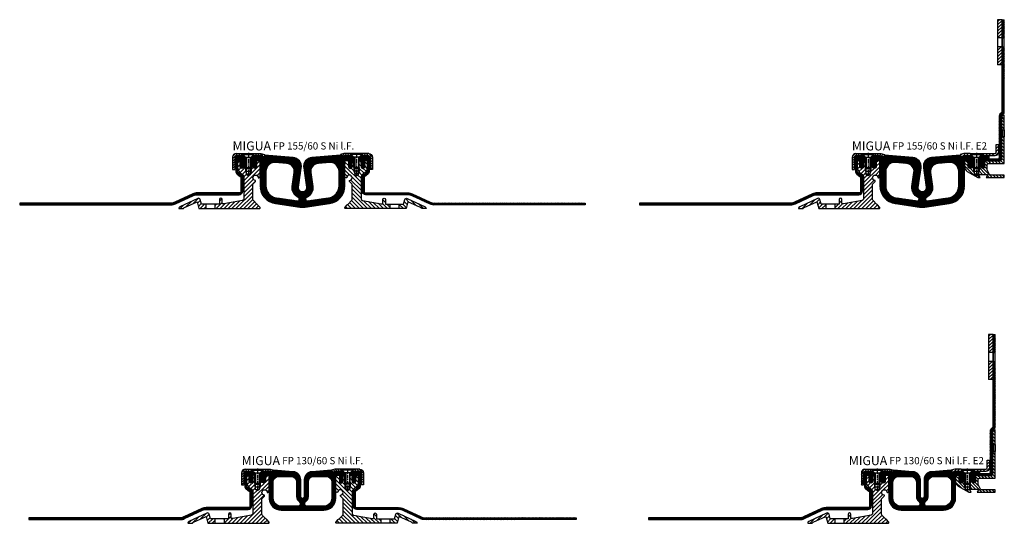
# Model space of a CAD drawing. Units: millimetres. Extents: x -337 to 2069, y -820 to 1968.
# Drawn here: x -337 to 755, y 1348 to 1907 of the extents above; entities that cross this region are included whole.
import ezdxf

# ---------------------------------------------------------------- set-up
doc = ezdxf.new("R2010")
doc.units = ezdxf.units.MM
doc.linetypes.add('CENTER', pattern=[7, 4, -1, 1, -1])
doc.layers.add('AM_0', color=7, linetype='Continuous', lineweight=50)
doc.layers.add('GEOMETRIE', color=4, linetype='Continuous')
doc.layers.add('SCHRAFFUR', color=3, linetype='Continuous')
doc.styles.add('ISO 8', font='iso8.shx', dxfattribs={"oblique": 15})
doc.styles.add('MIGUA', font='iso8.shx')
pattern_1 = [(45, (0, 0), (-0.6735192090801864, 0.6735192090801865), []), (135, (0, 0), (-0.6735192090801865, -0.6735192090801864), [])]

# ---------------------------------------------------------------- blocks, each defined once
blk = doc.blocks.new('Profilbezeichnung')
at = {"layer": 'AM_0', "style": 'MIGUA'}
blk.add_text('MIGUA', height=10, dxfattribs=at).set_placement((0, 4.5))
at = {"layer": 'AM_0', "style": 'ISO 8', "oblique": 15}
blk.add_attdef('PROFFILBEZEICHNUNG', (45, 5.5), '', height=8, dxfattribs=at)
blk = doc.blocks.new('M6X16')
at = {"layer": 'GEOMETRIE'}
for p, q in [((-6.999999999999275, 0), (7.000000000000782, 0)), ((-5.999999999999915, -0.5000000000001137), (6.000000000000114, -0.4999999999998863)), ((-5.999999999999915, -0.5000000000001137), (-5.999999999999915, -1.000000000000114)), ((-5.999999999999915, -1.000000000000114), (6.000000000000114, -0.9999999999998863)), ((-3.000000000000028, -4.000000000000057), (-5.999999999999915, -1.000000000000114)), ((-3, -15.5), (-3.000000000000028, -4.000000000000057)), ((-3.000000000000028, -4.000000000000057), (3, -3.999999999999943)), ((3, -3.999999999999943), (6.000000000000114, -0.9999999999998863)), ((2.999999999999972, -15.5), (3, -3.999999999999943)), ((6.000000000000114, -0.4999999999998863), (6.000000000000114, -0.9999999999998863)), ((-3, -15.5), (2.999999999999972, -15.5))]:
    blk.add_line(p, q, dxfattribs=at)
at = {"layer": 'SCHRAFFUR', "linetype": 'CENTER'}
blk.add_line((-1.4210854715202e-14, 0.8592376852138841), (-1.4210854715202e-14, -24.25159544906546), dxfattribs=at)
at = {"layer": 'SCHRAFFUR'}
for p, q in [((-2, -4), (-2, -16.50000000000003)), ((1.999999999999943, -3.999999999999943), (1.999999999999972, -16.5)), ((-3, -15.5), (-3, -19.5)), ((-3, -19.5), (2.999999999999972, -19.5)), ((-3, -19.5), (-2.000000000000028, -22.50000000000003)), ((-2, -16.50000000000003), (1.999999999999972, -16.5)), ((2.999999999999972, -19.5), (1.999999999999972, -22.50000000000003)), ((2.999999999999972, -15.5), (2.999999999999972, -19.5)), ((-2.000000000000028, -22.50000000000003), (1.999999999999972, -22.50000000000003))]:
    blk.add_line(p, q, dxfattribs=at)
blk = doc.blocks.new('Ni-Kappe')
at = {"layer": 'SCHRAFFUR'}
h = blk.add_hatch(dxfattribs=at)
h.set_pattern_fill('ANSI31', color=256, scale=15, style=0)
h.set_pattern_definition([(45, (0, 0), (-1.325825214724776, 1.325825214724777), [])])
h.paths.add_polyline_path([(-23, 6.5), (-25.49999999999997, 4.000000000000028), (-16.3291312439685, 4.000000000000001), (-12.6470476127563, 3.01338866455285), (-12, 5.4282032302755), (-16, 6.5)])
h.paths.add_polyline_path([(-34.50000000000006, 4.000000000000028), (-37.00000000000006, 6.5), (-43.5, 6.5, 0.4142135623730952), (-47.5, 2.5), (-47.5, -11), (-45, -11), (-45, 2.5, -0.4142135623730951), (-43.5, 4)])
at = {"layer": 'GEOMETRIE'}
for p, q in [((-47.5, 2.5), (-47.5, -11)), ((-45, 2.5), (-45, -11)), ((-43.5, 6.5), (-37.00000000000006, 6.5)), ((-43.5, 4), (-34.50000000000006, 4.000000000000028)), ((-34.50000000000003, 4), (-37.00000000000006, 6.5)), ((-25.5, 4), (-23, 6.5)), ((-25.49999999999997, 4.000000000000028), (-16.3291312439685, 4)), ((-23, 6.5), (-16, 6.5)), ((-16.3291312439685, 4), (-12.6470476127563, 3.013388664552849)), ((-16, 6.5), (-12, 5.4282032302755)), ((-12, 5.4282032302755), (-12.6470476127563, 3.013388664552849)), ((-47.5, -11), (-45, -11))]:
    blk.add_line(p, q, dxfattribs=at)
for radius in [4, 1.5]:
    blk.add_arc((-43.5, 2.5), radius, 90, 180, dxfattribs=at)
blk = doc.blocks.new('FP XX-60 S TP')
at = {"layer": 'SCHRAFFUR'}
h = blk.add_hatch(dxfattribs=at)
h.set_pattern_fill('ANSI31', color=256, scale=25, style=0)
h.set_pattern_definition([(45, (7.632955652804215, -1194.008577251745), (-2.209708691207961, 2.209708691207961), [])])
h.paths.add_polyline_path([(-48.99999999999997, -48.50000000000001), (-50.34447207418214, -43.48236190979469, 0.4663076581549633), (-53.12156025024171, -42.18738442592667), (-72.84523652348139, -51.38468571910835, 0.291473419586093), (-74, -53.19730129318168), (-74, -53.49999999999864), (-68.882329293927, -53.5, -0.2000378579427336), (-67.8452365234815, -52.36328118522079), (-53.85409007173289, -45.83910244840262), (-51.80135875948483, -53.5), (-43.99999999999987, -53.50000000000001), (-43.99999999999987, -48.5)])
h.paths.add_polyline_path([(15, -53.5, 0.668178637919294), (15.7071067811865, -51.79289321881333), (13.30294372515221, -49.38873016277921, 0.3333333333333331), (12.45441558772831, -48.54020202535526), (8.585786437626782, -44.67157287525379, -0.1989123673796577), (7.999999999999888, -43.25735931288068), (8.000000000000002, -26.4213203435595), (10.56066017177977, -23.86066017177973, 0.1989123673796407), (10.99999999999994, -22.79999999999995), (10.99999999999994, -22.29999999999995, -2.414213562373095), (13.99999999999994, -19.29999999999995), (14.49999999999994, -19.29999999999995, 0.4142135623730951), (15.99999999999994, -17.79999999999995), (15.99999999999994, -1.5, 0.4142135623730951), (14.49999999999994, 0), (11.99999999999989, 0), (11.99999999999994, -7, -1), (7.999999999999888, -7), (7.999999999999831, 0), (6.000000000000002, 2.273736754432321e-13), (6.000000000000002, -9.000000000000002), (5.000000000000002, -10.00000000000023), (5.000000000000002, -16), (2.999999999999841, -17.15470053837953), (1.000000000000016, -16), (1.000000000000002, -10), (1.77635683940025e-15, -9), (0, 0), (-1.999999999999998, 0), (-1.999999999999998, -7, -1), (-5.999999999999998, -7), (-5.999999999999996, 0), (-7.499999999999998, 0, 0.4142135623730951), (-8.999999999999998, -1.5), (-8.999999999999998, -7, 0.2679491924311235), (-4.500000000000014, -14.79422863405989, -0.2679491924311236), (-1.999999999999998, -19.1243556529821), (-1.999999999999998, -42.58995320064219, -0.3639702342661572), (-3.652703644666188, -44.5595687066666), (-24.32896130650511, -48.20535079252886), (-24.82635182233321, -48.2930541604178, -0.4663076581550036), (-26, -47.3082464074057), (-26, -43.5, 1), (-29.00000000000011, -43.5), (-29, -48.5), (-33.99999999999987, -48.50000000000001), (-33.99999999999987, -53.5)])
at = {"layer": 'GEOMETRIE'}
for p, q in [((-43.99999999999987, -48.5), (-43.99999999999987, -53.50000000000045)), ((-33.99999999999987, -48.5), (-33.99999999999987, -53.50000000000045))]:
    blk.add_line(p, q, dxfattribs=at)
blk.add_lwpolyline([(8.000000000000002, -26.4213203435595), (10.56066017177977, -23.86066017177973, 0.1989123673796407), (10.99999999999994, -22.79999999999995), (10.99999999999994, -22.29999999999995, -2.414213562373095), (13.99999999999994, -19.29999999999995), (14.49999999999994, -19.29999999999995, 0.4142135623730951), (15.99999999999994, -17.79999999999995), (15.99999999999994, -1.5, 0.4142135623730951), (14.49999999999994, 0), (11.99999999999989, 0), (11.99999999999994, -7, -1), (7.999999999999888, -7), (7.999999999999831, 0), (6.000000000000002, 2.273736754432321e-13), (6.000000000000002, -9), (5.000000000000002, -10.00000000000023), (5.000000000000002, -16), (2.99999999999984, -17.15470053837953), (1.000000000000016, -16), (1.000000000000002, -10), (1.77635683940025e-15, -9), (0, 0), (-1.999999999999998, 0), (-1.999999999999998, -7, -1), (-5.999999999999998, -7), (-5.999999999999996, 0), (-7.499999999999998, 0, 0.4142135623730951), (-8.999999999999998, -1.5), (-8.999999999999998, -7, 0.2679491924311235), (-4.500000000000014, -14.79422863405989, -0.2679491924311236), (-1.999999999999998, -19.1243556529821), (-1.999999999999998, -42.58995320064219, -0.3639702342661573), (-3.652703644666188, -44.5595687066666), (-24.32896130650511, -48.20535079252886), (-24.82635182233321, -48.2930541604178, -0.4663076581550036), (-26, -47.3082464074057), (-26, -43.5, 1), (-29.00000000000011, -43.5), (-29, -48.5), (-48.99999999999996, -48.5), (-50.34447207418214, -43.48236190979469, 0.4663076581549633), (-53.12156025024171, -42.18738442592667), (-72.84523652348139, -51.38468571910835, 0.291473419586093), (-74, -53.19730129318168), (-74, -53.49999999999864), (-68.882329293927, -53.5, -0.2000378579427336), (-67.8452365234815, -52.36328118522079), (-53.8540900717329, -45.83910244840263), (-51.80135875948483, -53.5), (15, -53.5, 0.668178637919294), (15.7071067811865, -51.79289321881333), (13.30294372515221, -49.38873016277921, 0.3333333333333331), (12.45441558772831, -48.54020202535526), (8.585786437626782, -44.67157287525379, -0.1989123673796576), (7.999999999999888, -43.25735931288068)], format="xyb", close=True, dxfattribs=at)
blk = doc.blocks.new('FP 155 Einlage')
at = {"layer": 'SCHRAFFUR'}
h = blk.add_hatch(dxfattribs=at)
h.set_pattern_fill('ANSI37', color=256, scale=0.3, style=0)
h.set_pattern_definition([(45, (1392.868241160669, -3332.79629880952), (-0.6735192090801864, 0.6735192090801865), []), (135, (1392.868241160669, -3332.79629880952), (-0.6735192090801865, -0.6735192090801864), [])])
h.paths.add_polyline_path([(95.5, -12.25157765190306), (95.5, -28.21522503555389, -0.3738846794848008), (83.87883686296118, -41.58384396356541), (60.77834620192061, -44.83040620310294, -0.4557262555325888), (58.5, -42.8498700656196), (58.5, -42.82882800593779, -0.2960138063451236), (59.68518518518508, -41.00233496802144, 0.3353650093611697), (66.38240722435694, -28.85963242567141), (64.18571671792233, -13.61693543420506, -0.4306715504393958), (72.30928590442909, -3.367417223643315), (84.62844257252345, -2.289630670985389, -0.4400105308918323)], flags=16)
h.paths.add_polyline_path([(45.81428328207858, -13.61693543420461), (43.61759277564306, -28.85963242567141, 0.3353650093611693), (50.31481481481492, -41.00233496802145, -0.2960138063451228), (51.5, -42.82882800593779), (51.5, -42.8498700656196, -0.4557262555325888), (49.22165379807939, -44.83040620310294), (26.12116313703882, -41.58384396356541, -0.3738846794848008), (14.5, -28.21522503555389), (14.5, -12.25157765190306, -0.4400105308918323), (25.37155742747655, -2.289630670985389), (37.69071409557091, -3.367417223643315, -0.4306715504393953)], flags=16)
h.paths.add_polyline_path([(129.0000000000005, 2), (129, 5), (119.5000000000005, 5), (118, 3.5), (118.0000000000005, 0), (119.8000000000002, 0), (119.8000000000002, 2)])
h.paths.add_polyline_path([(-19, 5), (-19.00000000000045, 2), (-9.800000000000182, 2), (-9.800000000000182, 0), (-8.000000000000455, 0), (-8, 3.5), (-9.500000000000455, 5)])
edge = h.paths.add_edge_path()
edge.add_line((106, -2.96534983700618), (106, -3.932573175601731))
edge.add_line((106, -3.932573175601731), (106.7238771907932, -5.206173270206364))
edge.add_arc((106.5499999999997, -5.305000000000183), 0.1999999999999659, -124.88425885858697, 29.612638382884484, ccw=False)
edge.add_line((106.435615894472, -5.469061806654281), (106, -5.165349837005993))
edge.add_line((106, -5.165349837005993), (106, -6.086111111111424))
edge.add_line((106, -6.086111111111424), (106.7148997134673, -7.273638968481464))
edge.add_arc((108, -6.500000000000193), 1.499999999999752, 211.0482219935096, 328.9517780064904)
edge.add_line((109.2851002865327, -7.273638968481464), (110, -6.08611111111142))
edge.add_line((110, -6.08611111111142), (110, -5.165349837006))
edge.add_line((110, -5.165349837006), (109.564384105528, -5.469061806654281))
edge.add_arc((109.4500000000003, -5.305000000000183), 0.1999999999999659, 150.3873616171154, 304.884258858587, ccw=False)
edge.add_line((109.2761228092068, -5.206173270206364), (110, -3.93257317560178))
edge.add_line((110, -3.93257317560178), (110, -2.96534983700618))
edge.add_line((110, -2.96534983700618), (109.564384105528, -3.26906180665446))
edge.add_arc((109.4500000000002, -3.105000000000387), 0.1999999999999942, 154.3146394506096, 304.88425885861113, ccw=False)
edge.add_line((109.2697624410657, -3.018314232141165), (110, -1.5))
edge.add_line((110, -1.5), (110, 0))
edge.add_line((110, 0), (112, 0))
edge.add_line((112, 0), (112.0000000000005, 3.499999999999545))
edge.add_line((112.0000000000005, 3.499999999999545), (110.5000000000004, 4.999999999999545))
edge.add_line((110.5000000000004, 4.999999999999545), (101.6690685371595, 5))
edge.add_line((101.6690685371595, 5), (98.0006010033494, 4.017037086855453))
edge.add_arc((97.87119148079816, 4.49999999999995), 0.4999999999999601, 194.9999999999898, 284.9999999999991, ccw=False)
edge.add_line((97.38822856765364, 4.370590477448786), (96.99999999999999, 5.819479216882428))
edge.add_line((96.99999999999999, 5.819479216882428), (65.37844257252345, 3.052951418943842))
edge.add_arc((66.24999999999989, -6.90899556197357), 9.999999999999943, 94.99999999999918, 188.2006787288465)
edge.add_line((56.35225458751574, -8.335402148346475), (59.45398543561805, -29.85811703613217))
edge.add_arc((55, -30.5), 4.500000000000164, -188.20067872884647, 8.200678728846526, ccw=False)
edge.add_line((50.54601456438195, -29.85811703613217), (53.64774541248426, -8.335402148346478))
edge.add_arc((43.75000000000005, -6.908995561973613), 9.999999999999996, 351.7993212711538, 445.0000000000005)
edge.add_line((44.62155742747655, 3.052951418943849), (13, 5.819479216882428))
edge.add_line((13, 5.819479216882428), (12.61177143234636, 4.370590477448786))
edge.add_arc((12.12880851920182, 4.499999999999994), 0.4999999999999956, 255.000000000005, 345.00000000000614, ccw=False)
edge.add_line((11.9993989966506, 4.017037086855453), (8.330931462838631, 5))
edge.add_line((8.330931462838631, 5), (-0.5, 5))
edge.add_line((-0.5, 5), (-2, 3.499999999999545))
edge.add_line((-2, 3.499999999999545), (-1.999999999999545, 0))
edge.add_line((-1.999999999999545, 0), (0, 0))
edge.add_line((0, 0), (0, -1.5))
edge.add_line((0, -1.5), (0.7302375589342773, -3.018314232141165))
edge.add_arc((0.5499999999998028, -3.105000000000377), 0.1999999999999987, -124.88425885860693, 25.685360549386928, ccw=False)
edge.add_line((0.4356158944719937, -3.269061806654463), (0, -2.965349837006182))
edge.add_line((0, -2.965349837006182), (0, -3.932573175601772))
edge.add_line((0, -3.932573175601772), (0.7238771907932462, -5.206173270206364))
edge.add_arc((0.549999999999727, -5.305000000000183), 0.199999999999966, -124.88425885858697, 29.612638382884484, ccw=False)
edge.add_line((0.4356158944719937, -5.469061806654281), (0, -5.165349837006))
edge.add_line((0, -5.165349837006), (0, -6.086111111111429))
edge.add_line((0, -6.086111111111429), (0.7148997134672754, -7.273638968481464))
edge.add_arc((2, -6.500000000000193), 1.499999999999752, 211.0482219935096, 328.9517780064904)
edge.add_line((3.285100286532725, -7.273638968481464), (4, -6.08611111111143))
edge.add_line((4, -6.08611111111143), (4, -5.165349837006))
edge.add_line((4, -5.165349837006), (3.564384105528006, -5.469061806654281))
edge.add_arc((3.450000000000273, -5.305000000000183), 0.1999999999999658, 150.3873616171155, 304.8842588585868, ccw=False)
edge.add_line((3.276122809206754, -5.206173270206364), (4, -3.932573175601772))
edge.add_line((4, -3.932573175601772), (4, -2.965349837006181))
edge.add_line((4, -2.965349837006181), (3.564384105528006, -3.269061806654463))
edge.add_arc((3.45000000000019, -3.105000000000385), 0.199999999999996, 154.3146394506102, 304.8842588586099, ccw=False)
edge.add_line((3.269762441065723, -3.018314232141165), (4, -1.500000000000455))
edge.add_line((4, -1.500000000000455), (4, 0))
edge.add_line((4, 0), (6.5, -2.220446049250313e-16))
edge.add_arc((6.5, -1.5), 1.5, 0, 90, ccw=False)
edge.add_line((8, -1.5), (8.000000000000004, -28.21522503555383))
edge.add_arc((28.00000000000015, -28.21522503555398), 20.00000000000015, 179.9999999999996, 261.9999999999989)
edge.add_line((25.21653798079842, -48.02058641038548), (52.07736487983856, -51.79562944357303))
edge.add_arc((55, -31.00000000000167), 20.99999999999841, 261.9999999999992, 278.0000000000007)
edge.add_line((57.92263512016143, -51.79562944357303), (84.78346201920158, -48.02058641038548))
edge.add_arc((81.99999999999986, -28.21522503555399), 20.00000000000014, 278.0000000000011, 360.0000000000003)
edge.add_line((102, -28.21522503555389), (102, -1.5))
edge.add_arc((103.5, -1.5), 1.5, 90, 180, ccw=False)
edge.add_line((103.5, 0), (106, 0))
edge.add_line((106, 0), (106, -1.5))
edge.add_line((106, -1.5), (106.7302375589343, -3.018314232141169))
edge.add_arc((106.5499999999998, -3.105000000000374), 0.1999999999999993, -124.88425885860528, 25.685360549384484, ccw=False)
edge.add_line((106.435615894472, -3.269061806654463), (106, -2.96534983700618))
at = {"layer": 'GEOMETRIE'}
for points in [[(-8, 3.5), (-9.500000000000455, 5), (-19, 5), (-19.00000000000045, 2), (-9.800000000000182, 2), (-9.800000000000182, 0), (-8.000000000000455, 0)], [(118, 3.5), (119.5000000000005, 5), (129, 5), (129.0000000000005, 2), (119.8000000000002, 2), (119.8000000000002, 0), (118.0000000000005, 0)]]:
    blk.add_lwpolyline(points, close=True, dxfattribs=at)
for points in [[(110, -2.96534983700618), (109.564384105528, -3.269061806654463, -0.7712833752180265), (109.2697624410657, -3.018314232141165), (110, -1.5), (110, 0), (112, 0), (112.0000000000005, 3.499999999999545), (110.5000000000005, 4.999999999999545), (101.6690685371595, 5), (98.0006010033494, 4.017037086855453, -0.4142135623731688), (97.38822856765364, 4.370590477448786), (97, 5.819479216882428), (65.37844257252345, 3.052951418943849, 0.4306715504393999), (56.35225458751574, -8.335402148346475), (59.45398543561805, -29.85811703613217, -1.154445392378004), (50.54601456438195, -29.85811703613217), (53.64774541248426, -8.335402148346475, 0.4306715504393964), (44.62155742747655, 3.052951418943849), (13, 5.819479216882428), (12.61177143234636, 4.370590477448786, -0.4142135623731004), (11.9993989966506, 4.017037086855453), (8.330931462838635, 5), (0.5, 5), (-0.5, 5), (-2, 3.499999999999545), (-1.999999999999545, 0), (0, 0), (0, -1.5), (0.7302375589342773, -3.018314232141165, -0.771283375217986), (0.4356158944719937, -3.269061806654463), (0, -2.965349837006182), (0, -3.932573175601772), (0.723877190793246, -5.206173270206364, -0.7989819722264871), (0.4356158944719937, -5.469061806654281), (0, -5.165349837006), (0, -6.086111111111429), (0.7148997134672754, -7.273638968481464, 0.5652173913043357), (3.285100286532725, -7.273638968481464), (4, -6.086111111111428), (4, -5.165349837006), (3.564384105528006, -5.469061806654281, -0.7989819722264866), (3.276122809206754, -5.206173270206364), (4, -3.932573175601772), (4, -2.965349837006181), (3.564384105528006, -3.269061806654463, -0.7712833752180266), (3.269762441065723, -3.018314232141165), (4, -1.500000000000455), (4, 0), (6.5, 0, -0.4142135623730946), (8, -1.5), (8, -28.21522503555389, 0.3738846794848011), (25.21653798079842, -48.02058641038548), (52.07736487983857, -51.79562944357303, 0.06992681194351612), (57.92263512016143, -51.79562944357303), (84.78346201920158, -48.02058641038548, 0.3738846794848011), (102, -28.21522503555389), (102, -1.5, -0.4142135623730925), (103.5, 0), (106, 0), (106, -1.5), (106.7302375589343, -3.018314232141165, -0.7712833752179729), (106.435615894472, -3.269061806654463), (106, -2.96534983700618), (106, -3.932573175601732), (106.7238771907932, -5.206173270206364, -0.7989819722265495), (106.435615894472, -5.469061806654281), (106, -5.165349837006009), (106, -6.0861111111114), (106.7148997134673, -7.273638968481464, 0.5652173913043357), (109.2851002865327, -7.273638968481464), (110, -6.086111111111424), (110, -5.165349837006), (109.564384105528, -5.469061806654281, -0.7989819722265495), (109.2761228092068, -5.206173270206364), (110, -3.932573175601742)], [(50.31481481481478, -41.00233496802139, -0.3353650093611656), (43.61759277564306, -28.85963242567141), (45.81428328207858, -13.61693543420461, 0.4306715504393953), (37.69071409557091, -3.367417223643315), (25.37155742747655, -2.289630670985389, 0.4400105308918323), (14.5, -12.25157765190306), (14.5, -28.21522503555389, 0.3738846794848008), (26.12116313703882, -41.58384396356541), (49.22165379807939, -44.83040620310294, 0.4557262555325888), (51.5, -42.8498700656196), (51.5, -42.82882800593779, 0.2960138063451433)], [(58.5, -42.8498700656196, 0.4557262555325888), (60.77834620192061, -44.83040620310294), (83.87883686296118, -41.58384396356541, 0.3738846794848008), (95.5, -28.21522503555389), (95.5, -12.25157765190306, 0.4400105308918322), (84.62844257252345, -2.289630670985389), (72.30928590442909, -3.367417223643315, 0.4306715504393958), (64.18571671792233, -13.61693543420506), (66.38240722435694, -28.85963242567141, -0.3353650093611662), (59.68518518518522, -41.00233496802139, 0.2960138063451433), (58.5, -42.82882800593779)]]:
    blk.add_lwpolyline(points, format="xyb", close=True, dxfattribs=at)
blk = doc.blocks.new('FP XX-60 S l.F.')
at = {"layer": 'SCHRAFFUR'}
h = blk.add_hatch(dxfattribs=at)
h.set_pattern_fill('ANSI37', color=256, scale=0.3, style=0)
h.set_pattern_definition(pattern_1)
h.paths.add_polyline_path([(3.999575119613012, -0.3763401473124776), (4, 2.613024885655965e-12), (4, 2), (-5.000000000000227, 2), (-5.000000000000227, -12.20052587539385, 0.2343792178947408), (-3.420433497582124, -15.38509832452792), (-0.06998409965237329, -17.93160655576867, -0.2343792178946004), (0.7197991515563729, -19.52389278033547), (0.7197991515562023, -34.099999999999, -0.4142135623730991), (-1.280200848443798, -36.09999999999945), (-47.60424262734765, -36.09999999999945, 0.1095178116832861), (-52.67566176823598, -37.22430655555945), (-72.48827078984405, -46.46307787036631, -0.1095178116832139), (-76.714453407251, -47.39999999999964), (-244.5239204221799, -47.39999999999964), (-244.5239204221802, -49.39999999999964), (-76.714453407251, -49.39999999999964, 0.1095178116832861), (-71.64303426636266, -48.27569344443964), (-51.83042524475482, -39.03692212963279, -0.1095178116834235), (-47.60424262734765, -38.09999999999945), (-43.5634874046315, -38.09999999999945), (-1.280200848443798, -38.09999999999945, 0.4142135623730774), (2.719799151554824, -34.10000000000105), (2.719799151555861, -18.53188111933741, 0.2343792178948763), (1.930015900346888, -16.93959489477038), (-2.210216748791609, -13.79281209996111, -0.2343792178950042), (-3.000000000000526, -12.20052587539431), (-3, -1.499999999999545, -0.4142135623730784), (-1.5, 0), (0, 0), (0.0004248803869586482, -0.3763401473133854), (0.7196382138895387, -1.850946007908988, -0.7399610750250887), (0.2999999999997272, -2.242264973080637), (0.002337450207647862, -2.070409419831322), (0.00383258049348001, -3.394729320844818), (0.719231702970319, -4.850115785853632, -0.741153882238349), (0.2999999999997272, -5.242264973080637), (0.005726598414042884, -5.072366145459455), (0.007088098430926949, -6.278322298369859), (0.4755162656138054, -7.10933075331468, 0.5842431943323498), (3.52448373438574, -7.10933075331468), (3.992911901568718, -6.278322298370314), (3.994273401585673, -5.072366145459908), (3.699999999999818, -5.242264973081092, -0.7411538822391881), (3.280768297029226, -4.850115785853632), (3.996167419506321, -3.394729320844362), (3.997662549792224, -2.070409419830867), (3.699999999999818, -2.242264973081092, -0.7399610750312323), (3.280361786110007, -1.850946007908533)])
at = {"layer": 'GEOMETRIE'}
blk.add_lwpolyline([(2.719799151554824, -34.10000000000105), (2.719799151555861, -18.53188111933741, 0.2343792178948763), (1.930015900346888, -16.93959489477038), (-2.210216748791609, -13.79281209996111, -0.2343792178950042), (-3.000000000000526, -12.20052587539431), (-3, -1.499999999999545, -0.4142135623730784), (-1.5, 0), (0, 0), (0.0004248803869586482, -0.3763401473133854), (0.7196382138895387, -1.850946007908988, -0.7399610750250883), (0.2999999999997272, -2.242264973080637), (0.002337450207647862, -2.070409419831321), (0.003832580493480009, -3.394729320844817), (0.719231702970319, -4.850115785853632, -0.7411538822383491), (0.2999999999997272, -5.242264973080637), (0.005726598414042883, -5.072366145459455), (0.007088098430926948, -6.278322298369858), (0.4755162656138054, -7.10933075331468, 0.5842431943323498), (3.52448373438574, -7.10933075331468), (3.992911901568718, -6.278322298370313), (3.994273401585673, -5.07236614545991), (3.699999999999818, -5.242264973081092, -0.7411538822391878), (3.280768297029226, -4.850115785853632), (3.996167419506321, -3.394729320844363), (3.997662549792224, -2.070409419830867), (3.699999999999818, -2.242264973081092, -0.739961075031233), (3.280361786110007, -1.850946007908533), (3.999575119613013, -0.3763401473124759), (4, 2.728484105318785e-12), (4, 2), (-5.000000000000227, 2), (-5.000000000000227, -12.20052587539385, 0.2343792178947408), (-3.420433497582124, -15.38509832452792), (-0.06998409965237329, -17.93160655576867, -0.2343792178946004), (0.7197991515563729, -19.52389278033547), (0.7197991515562023, -34.099999999999, -0.4142135623730992), (-1.280200848443798, -36.09999999999945), (-47.60424262734765, -36.09999999999945, 0.1095178116832861), (-52.67566176823598, -37.22430655555945), (-72.48827078984405, -46.46307787036631, -0.1095178116832139), (-76.714453407251, -47.39999999999964), (-244.5239204221799, -47.39999999999964), (-244.5239204221801, -49.39999999999964), (-76.714453407251, -49.39999999999964, 0.1095178116832861), (-71.64303426636266, -48.27569344443964), (-51.83042524475482, -39.03692212963279, -0.1095178116834235), (-47.60424262734765, -38.09999999999945), (-43.5634874046315, -38.09999999999945), (-1.280200848443798, -38.09999999999945, 0.4142135623730773)], format="xyb", close=True, dxfattribs=at)
blk = doc.blocks.new('*X5')
at = {"color": 0}
for p, q in [((218.1315822271373, 122.6721667669534), (218.8291420757195, 123.3697266155356)), ((218.1315822271373, 119.1366328610206), (220.6315822271373, 121.6366328610206)), ((178.4150728078492, 111.2399285951272), (179.9640941477934, 112.7889499350714)), ((181.2581893733059, 110.5475112546512), (184.0804047341904, 113.3697266155356)), ((185.1159386401231, 110.8697266155356), (187.6159386401231, 113.3697266155356)), ((188.6514725460558, 110.8697266155356), (190.1415273865966, 112.3597814560763)), ((202.7936081697868, 110.8697266155356), (205.2936081697868, 113.3697266155356)), ((206.3291420757195, 110.8697266155356), (208.8291420757195, 113.3697266155356)), ((209.8646759816523, 110.8697266155356), (212.3646759816523, 113.3697266155356)), ((213.400209887585, 110.8697266155356), (215.900209887585, 113.3697266155356)), ((216.9483024728242, 110.8822852948421), (220.6190235478308, 114.5530063698487)), ((218.1315822271373, 115.6010989550879), (220.6315822271373, 118.1010989550879))]:
    blk.add_line(p, q, dxfattribs=at)
blk = doc.blocks.new('E2 Kappe')
at = {"layer": 'GEOMETRIE'}
blk.add_lwpolyline([(29.50000000000023, 4), (13.50000000000023, 4), (16, 6.5), (29.50000000000023, 6.5, 0.4142135623730951), (31.00000000000023, 8), (31.00000000000023, 16.5), (33.50000000000023, 16.5), (33.50000000000023, 8, -0.4142135623730951)], format="xyb", close=True, dxfattribs=at)
blk.add_lwpolyline([(-8.352952387243477, 3.013388664552849), (-4.670868756031268, 4), (4.500000000000227, 4), (2.000000000000227, 6.5), (-4.999999999999773, 6.5), (-8.999999999999773, 5.428203230275585)], close=True, dxfattribs=at)
at = {"layer": 'SCHRAFFUR'}
blk.add_blockref('*X5', (-187.131582227137, -106.8697266155356), dxfattribs=at)
blk = doc.blocks.new('E2 TP')
at = {"layer": 'SCHRAFFUR'}
h = blk.add_hatch(dxfattribs=at)
h.set_pattern_fill('ANSI31', color=256, scale=20, angle=90, style=0)
h.set_pattern_definition([(135, (-1759.532999853902, -600.4056522523689), (-1.767766952966369, -1.767766952966369), [])])
h.paths.add_polyline_path([(17.26794919243162, -11.35678381635512, -0.1316524975875187), (17, -10.35678381635432), (17, -5, -0.4142135623730951), (18.5, -3.5), (35.99999999999977, -3.5), (36, 26), (33.89999999999986, 26), (32.90000000000009, 24.99999999999989), (32.90000000000009, 1, -0.4142135623730951), (30.90000000000009, -1), (17.99000000000001, -1, -0.4142135623730951), (17, -0.009999999999990905), (17, 0), (14.00000000000023, 0), (14, -7.000000000000114, -1), (10, -7.000000000000114), (9.999999999999773, 0), (8, 0), (8, -9), (8, -13.00000000000011), (7, -16), (5, -17.15470053837907), (5.000000000000227, -17.96965511460303), (6.784609690826301, -19), (9.266349407282178, -19), (7.678636167010836, -16.24999999999977, -0.5773502691896296), (8.111648868903103, -15.5), (16.91164886890306, -15.5, -0.5773502691896094), (17.34466157079532, -16.25), (15.75694833052353, -19), (36.00000000000023, -19), (36, -16.50000000000011), (21.39208697893878, -16.5, -0.2679491924311448), (19.66003617136971, -15.50000000000011)])
h.paths.add_polyline_path([(2, -9), (2, 0), (0, 0), (0, -7, -1), (-4, -7), (-4, 0), (-6, 0, 0.4142135623730951), (-8, -2), (-8, -7, 0.2679491924311226), (-5, -12.19615242270663), (5.000000000000227, -17.96965511460292), (5.000000000000227, -17.1547005383793), (3, -16.00000000000023), (2, -13.00000000000011)])
h.paths.add_polyline_path([(36, 49.99999999999989), (35.9000000000035, 50, 0.4142135623734281), (32.90000000000009, 47), (32.90000000000009, 35.00000000000023), (33.90000000000009, 34), (36, 34)])
at = {"layer": 'GEOMETRIE'}
blk.add_line((36, 50), (36, 50), dxfattribs=at)
blk.add_line((36, 50), (36, 50), dxfattribs=at)
at = {"layer": 'GEOMETRIE', "color": 4}
for p, q in [((32.90000000000009, 35), (32.90000000000009, 25)), ((33.90000000000009, 34), (33.90000000000009, 26)), ((36, 34), (36, 26))]:
    blk.add_line(p, q, dxfattribs=at)
at = {"layer": 'GEOMETRIE'}
for points in [[(32.90000000000009, 35), (33.90000000000009, 34), (36, 34), (36, 50), (35.90000000000009, 50, 0.4142135623730951), (32.90000000000009, 47)], [(-4, -7), (-4, 0), (-6, 0, 0.4142135623730951), (-8, -2), (-8, -7, 0.2679491924311226), (-5, -12.19615242270663), (6.784609690826528, -19), (9.266349407282178, -19), (7.678636167010836, -16.24999999999989, -0.5773502691896095), (8.111648868902876, -15.5), (16.91164886890306, -15.5, -0.5773502691896095), (17.34466157079532, -16.25), (15.75694833052376, -19), (36, -19), (36, -16.5), (21.39208697893855, -16.5, -0.2679491924311231), (19.66003617136971, -15.5), (17.26794919243116, -11.35678381635455, -0.1316524975874021), (17, -10.35678381635455), (17, -5, -0.4142135623730951), (18.5, -3.5), (36, -3.5), (36, 26), (33.90000000000009, 26), (32.90000000000009, 25), (32.90000000000009, 1, -0.4142135623730951), (30.90000000000009, -1), (17.99000000000001, -1, -0.4142135623730951), (17, -0.009999999999990905), (17, 0), (14, 0), (14, -7, -1), (10, -7), (10, 0), (8, 0), (8, -9), (7, -10), (7, -16), (5, -17.1547005383793), (3, -16), (3, -10), (2, -9), (2, 0), (0, 0), (0, -7, -1)]]:
    blk.add_lwpolyline(points, format="xyb", close=True, dxfattribs=at)
blk = doc.blocks.new('*X14')
at = {"color": 0}
for p, q in [((353.5, 374.7132034355964), (355.7867965644035, 376.9999999999999)), ((353.5, 371.1776695296637), (358.5, 376.1776695296637)), ((353.5, 367.642135623731), (358.5, 372.642135623731)), ((353.5, 364.1066017177982), (358.5, 369.1066017177982)), ((353.5, 360.5710678118655), (358.5, 365.5710678118655)), ((353.5, 357.0355339059327), (358.5, 362.0355339059327)), ((356.9999999999999, 356.9999999999999), (358.5, 358.5)), ((353.5, 346.4289321881345), (354.0710678118654, 346.9999999999999)), ((353.5, 342.8933982822018), (357.6066017177981, 346.9999999999999)), ((353.5, 339.357864376269), (358.5, 344.357864376269)), ((353.5, 335.8223304703363), (358.5, 340.8223304703363)), ((353.5, 332.2867965644036), (358.5, 337.2867965644036)), ((353.5, 328.7512626584709), (358.5, 333.7512626584709)), ((355.2842712474618, 326.9999999999999), (358.5, 330.2157287525381))]:
    blk.add_line(p, q, dxfattribs=at)
blk = doc.blocks.new('E2 Flansch')
at = {"layer": 'GEOMETRIE'}
for p, q in [((-2.273736754432321e-13, 0), (-5.000000000000227, 0)), ((-5.000000000000227, 0), (-5.000000000000227, -20)), ((-2.273736754432321e-13, 0), (-2.273736754432321e-13, -20)), ((-2.273736754432321e-13, -21), (-2.273736754432321e-13, 0)), ((-5.000000000000284, -19.96446609406718), (-5.000000000000227, -30)), ((-2.273736754432321e-13, -20), (-5.000000000000227, -20)), ((-2.273736754432321e-13, -21), (0, -30)), ((-2.273736754432321e-13, -30), (-5.000000000000227, -30)), ((-5.000000000000227, -30), (-5.000000000000227, -50)), ((-2.273736754432321e-13, -30), (-2.273736754432321e-13, -50)), ((-2.273736754432321e-13, -50), (-5.000000000000227, -50))]:
    blk.add_line(p, q, dxfattribs=at)
at = {"layer": 'SCHRAFFUR'}
blk.add_blockref('*X14', (-358.5000000000003, -376.9999999999999), dxfattribs=at)
blk = doc.blocks.new('E2 Folie')
at = {"layer": 'SCHRAFFUR'}
h = blk.add_hatch(dxfattribs=at)
h.set_pattern_fill('ANSI37', color=256, scale=0.3, style=0)
h.set_pattern_definition(pattern_1)
h.paths.add_polyline_path([(19.5, 135.9999999999999), (22, 135.9999999999999), (22, 155.9999999999999), (19.5, 155.9999999999999)])
edge = h.paths.add_edge_path()
edge.add_line((21.99999999999983, 125.9999999999999), (19.49999999999989, 125.9999999999999))
edge.add_line((19.49999999999989, 125.9999999999999), (19.5, 53.37946309705191))
edge.add_line((19.5, 53.37946309705191), (17.17867965644041, 51.05814275349246))
edge.add_arc((19.29999999999995, 48.93682240993274), 2.999999999999977, 134.9999999999977, 179.9999999999989)
edge.add_line((16.29999999999995, 48.9368224099328), (16.29999999999995, 2.800000000000011))
edge.add_arc((15.29999999999995, 2.800000000000011), 0.9999999999999999, -90, 0, ccw=False)
edge.add_line((15.29999999999995, 1.800000000000011), (-3.799999999999955, 1.80000000000004))
edge.add_line((-3.799999999999955, 1.80000000000004), (-3.799999999999898, 2.842170943040401e-14))
edge.add_line((-3.799999999999898, 2.842170943040401e-14), (-3.999999999999943, 2.842170943040401e-14))
edge.add_line((-3.999999999999943, 2.842170943040401e-14), (-4, -1.500000000000114))
edge.add_line((-4, -1.500000000000114), (-2.999999999999943, -3.366025403784477))
edge.add_line((-2.999999999999943, -3.366025403784477), (-4, -3.366025403784477))
edge.add_line((-4, -3.366025403784477), (-4, -3.810716887431596))
edge.add_line((-4, -3.810716887431596), (-3, -5.676742291215987))
edge.add_line((-3, -5.676742291215987), (-4, -5.676742291215987))
edge.add_line((-4, -5.676742291215987), (-4, -6.035898384862378))
edge.add_line((-4, -6.035898384862378), (-3.299038105676573, -7.25))
edge.add_arc((-1.999999999999943, -6.5), 1.499999999999988, 210.0000000000005, 329.9999999999973)
edge.add_line((-0.7009618943234273, -7.25), (0, -6.035898384862264))
edge.add_line((0, -6.035898384862264), (0, -5.676742291215987))
edge.add_line((0, -5.676742291215987), (-1, -5.676742291215959))
edge.add_line((-1, -5.676742291215959), (0, -3.810716887431596))
edge.add_line((0, -3.810716887431596), (0, -3.366025403784477))
edge.add_line((0, -3.366025403784477), (-1.000000000000057, -3.366025403784477))
edge.add_line((-1.000000000000057, -3.366025403784477), (0, -1.500000000000028))
edge.add_line((0, -1.500000000000028), (0, 2.842170943040401e-14))
edge.add_line((0, 2.842170943040401e-14), (15.29999999999995, 0))
edge.add_arc((15.29999999999995, 3), 3, 270, 360)
edge.add_line((18.29999999999995, 3), (18.29999999999995, 48.64392919111904))
edge.add_line((18.29999999999995, 48.64392919111904), (21.12132034355955, 51.46524953467861))
edge.add_arc((19, 53.58656987823832), 2.999999999999977, 314.9999999999977, 359.9999999999989)
edge.add_line((22, 53.58656987823827), (21.99999999999983, 125.9999999999999))
at = {"layer": 'GEOMETRIE'}
for p, q in [((19.5, 155.9999999999999), (22, 155.9999999999999)), ((19.5, 53.37946309705183), (19.5, 155.9999999999999)), ((22, 53.58656987823827), (22, 155.9999999999999)), ((19.5, 135.9999999999999), (22, 135.9999999999999)), ((19.5, 125.9999999999999), (21.99999999999977, 125.9999999999999)), ((16.29999999999995, 48.9368224099328), (16.29999999999995, 2.800000000000011)), ((19.5, 53.37946309705183), (17.17867965644041, 51.05814275349246)), ((21.12132034355955, 51.46524953467861), (18.29999999999995, 48.64392919111907)), ((18.29999999999995, 48.64392919111907), (18.29999999999995, 3)), ((-4, 0), (-3.799999999999955, 0)), ((-4, 0), (-4, -1.5)), ((-3.799999999999955, 1.800000000000011), (15.29999999999995, 1.800000000000011)), ((-3.799999999999955, 0), (-3.799999999999955, 1.800000000000011)), ((0, 0), (15.29999999999995, 0)), ((0, 0), (0, -1.5)), ((-4, -1.5), (-3, -3.366025403784477)), ((-4, -3.366025403784477), (-4, -3.810716887431568)), ((-3, -3.366025403784477), (-4, -3.366025403784477)), ((-4, -3.810716887431568), (-3, -5.676742291215987)), ((-3, -5.676742291215987), (-4, -5.676742291215987)), ((-4, -5.676742291215987), (-4, -6.035898384862264)), ((-3.299038105676573, -7.25), (-4, -6.035898384862264)), ((0, -1.5), (-1, -3.366025403784477)), ((-1, -3.366025403784477), (0, -3.366025403784477)), ((0, -3.810716887431568), (-1, -5.676742291215987)), ((-1, -5.676742291215987), (0, -5.676742291215987)), ((-0.7009618943234273, -7.25), (0, -6.035898384862264)), ((0, -3.366025403784477), (0, -3.810716887431568)), ((0, -5.676742291215987), (0, -6.035898384862264))]:
    blk.add_line(p, q, dxfattribs=at)
for centre, radius, start, end in [((19.29999999999995, 48.9368224099328), 3, 135, 180), ((19, 53.58656987823827), 3, 315, 0), ((15.29999999999995, 3), 3, 270, 0), ((15.29999999999995, 2.800000000000011), 1, 270, 0), ((-2, -6.5), 1.5, 210.0000000000005, 270), ((-2, -6.5), 1.5, 270, 329.9999999999994)]:
    blk.add_arc(centre, radius, start, end, dxfattribs=at)
blk = doc.blocks.new('FP 155-60 S Ni l.F. E2')
for name, p in [('E2 Folie', (68.99999999999977, 30.50000000000023)), ('E2 Flansch', (88.5, 186.5000000000002)), ('FP 155 Einlage', (-55.00000000000023, 30.50000000000023)), ('FP XX-60 S l.F.', (-69.00008284857722, 30.50000000000023)), ('FP XX-60 S TP', (-62.99999999999864, 30.49999999999932))]:
    blk.add_blockref(name, p)
blk.add_blockref('Profilbezeichnung', (-77.95874215639378, 37.00000000000023)).add_auto_attribs({'PROFFILBEZEICHNUNG': 'FP 155/60 S Ni l.F. E2'})
at = {"layer": 'GEOMETRIE'}
for name, p in [('E2 TP', (54.99999999999977, 30.50000000000023)), ('E2 Kappe', (50.99999999999955, 31.50000000000023)), ('Ni-Kappe', (-29.99999999999761, 31.50000000000023)), ('M6X16', (-59.99999999999841, 38.00000000000023)), ('M6X16', (59.99999999999898, 38.00000000000023))]:
    blk.add_blockref(name, p, dxfattribs=at)
blk = doc.blocks.new('FP 155-60 S Ni l.F.')
blk.add_blockref('Profilbezeichnung', (-77.49999999999909, 37)).add_auto_attribs({'PROFFILBEZEICHNUNG': 'FP 155/60 S Ni l.F.'})
for name, p in [('FP 155 Einlage', (-55, 30.5)), ('FP XX-60 S l.F.', (-69.00008284858086, 30.5)), ('FP XX-60 S TP', (-62.99999999999864, 30.5))]:
    blk.add_blockref(name, p)
at = {"xscale": -1}
for name, p in [('FP XX-60 S TP', (63.00000000000091, 30.5)), ('FP XX-60 S l.F.', (69.00008284858086, 30.5))]:
    blk.add_blockref(name, p, dxfattribs=at)
at = {"layer": 'GEOMETRIE'}
for name, p in [('Ni-Kappe', (-29.99999999999864, 31.5)), ('M6X16', (-59.99999999999955, 38))]:
    blk.add_blockref(name, p, dxfattribs=at)
at = {"layer": 'GEOMETRIE', "xscale": -1}
for name, p in [('Ni-Kappe', (30.00000000000114, 31.5)), ('M6X16', (60.00000000000205, 38))]:
    blk.add_blockref(name, p, dxfattribs=at)
blk = doc.blocks.new('FP 130 Einlage')
at = {"layer": 'SCHRAFFUR'}
h = blk.add_hatch(dxfattribs=at)
h.set_pattern_fill('ANSI37', color=256, scale=0.3, style=0)
h.set_pattern_definition([(45, (664.433403584203, -2081.813286475766), (-0.6735192090801864, 0.6735192090801865), []), (135, (664.433403584203, -2081.813286475766), (-0.6735192090801865, -0.6735192090801864), [])])
h.paths.add_polyline_path([(68.50110877416796, -39.00307124837627, 0.4142135623730727), (82.00110877416796, -25.50307124837627), (82.00110877416796, -1, -0.4142135623731616), (83.00110877416796, 0), (86.00110877416796, 0), (86.00110877416796, -1.499999999999545), (86.75110877416785, -2.800000000000181), (86.00110877416807, -2.800000000000182), (86.75110877416807, -5), (86.00110877416797, -4.999999999999545), (86.5611087741679, -6.920000000000073, 0.7499999999999706), (89.44110877416801, -6.920000000000073), (90.00110877416785, -5.000000000000455), (89.25110877416796, -5), (90.00110877416807, -2.800000000000181), (89.2511087741683, -2.799999999999727), (90.00110877416796, -1.5), (90.00110877416796, 0), (92.00110877416796, 0), (92.00110877416785, 2.5), (90.50110877417183, 3.999999999996362), (81.33024001813602, 3.999999999999545), (78.13111930007005, 3.14279818710429, -0.4142135623743046), (77.51874686437418, 3.496351577697169), (77.00110877416817, 5.428203230276267), (55.28869005187414, 3.705439532701803, 0.3912082661801856), (47.00055438708409, -5.266363472729154), (47.00055438708387, -24.003071233009, -1), (43.00055438708409, -24.003071233009), (43.00055438708443, -5.266275497453989, 0.3912082661803457), (34.71241872229211, 3.705527507976967), (13.00110877416819, 5.428203230276723), (12.48347068396129, 3.496351577697169, -0.4142135623732409), (11.87109824826564, 3.14279818710429), (8.671977530200028, 3.999999999999545), (-0.5000000000004549, 3.999999999999545), (-2, 2.500000000000455), (-2, 0), (0, 0), (0, -1.5), (0.7499999999997728, -2.800000000000182), (1.135791797314104e-13, -2.800000000000182), (0.7500000000001138, -5), (-3.083952846180221e-16, -4.999999999999544), (0.5599999999999454, -6.920000000000073, 0.7499999999999805), (3.440000000000055, -6.920000000000073), (4, -5.000000000000455), (3.250000000000114, -5), (4.000000000000227, -2.800000000000182), (3.25, -2.800000000000182), (4, -1.499999999999545), (3.999999999999886, 0), (7.00110877416796, 0, -0.4142135623731616), (8.00110877416796, -1), (8.00110877416796, -25.50307124837627, 0.4142135623730727), (21.50110877416796, -39.00307124837627)])
h.paths.add_polyline_path([(48.77429721374358, -29.29541146000065, 0.2419779297891939), (51.50054495900645, -24.01414213724456), (51.50054495900645, -7.5, -0.4142135623730951), (57.50054495900645, -1.5), (71.50110877416796, -1.5, -0.4142135623730951), (77.50110877416796, -7.5), (77.50110877416796, -25.50307124837627, -0.4142135623730951), (68.50110877416796, -34.50307124837627), (50.44083399879014, -34.50307124837627, -0.7299409453172737)], flags=16)
h.paths.add_polyline_path([(39.56027477537805, -34.50307124837627), (21.50110877416796, -34.50307124837627, -0.4142135623730951), (12.50110877416796, -25.50307124837627), (12.50110877416796, -7.5, -0.4142135623730951), (18.50110877416796, -1.5), (32.50110877416751, -1.5, -0.4142135623730839), (38.50110877416751, -7.499999999999545), (38.50110877416796, -24.08796366344995, 0.2389743480439863), (41.22681156042449, -29.29541146000065, -0.7299409453172699)], flags=16)
h.paths.add_polyline_path([(-9.49889122583204, 2.5), (-9.49889122583204, 0), (-7.99889122583204, 0), (-7.99889122583204, 2.499999999999545), (-9.49889122583204, 4), (-18.49889122583204, 4, 0.08516423317474803), (-18.99889122583204, 3.914213562372879), (-18.99889122583204, 2.5)])
h.paths.add_polyline_path([(99.50110877416795, 4), (98.00110877416796, 2.499999999999554), (98.00110877416797, 0), (99.50110877416796, 0), (99.50110877416796, 2.5), (109.001108774168, 2.5), (109.001108774168, 3.914213562372879, 0.08516423317474803), (108.501108774168, 4)])
at = {"layer": 'GEOMETRIE'}
for points in [[(-18.99889122583204, 3.914213562372879, -0.08516423317474803), (-18.49889122583204, 4), (-9.49889122583204, 4), (-7.99889122583204, 2.499999999999545), (-7.99889122583204, 0), (-9.49889122583204, 0), (-9.49889122583204, 2.5), (-18.99889122583204, 2.5)], [(83.00110877416796, 0), (86.00110877416796, 0), (86.00110877416796, -1.499999999999545), (86.75110877416785, -2.800000000000182), (86.00110877416807, -2.800000000000182), (86.75110877416807, -5), (86.00110877416796, -4.999999999999545), (86.5611087741679, -6.920000000000073, 0.7499999999999706), (89.44110877416801, -6.920000000000073), (90.00110877416785, -5.000000000000455), (89.25110877416796, -5), (90.00110877416807, -2.800000000000182), (89.2511087741683, -2.799999999999727), (90.00110877416796, -1.5), (90.00110877416796, 0), (92.00110877416796, 0), (92.00110877416785, 2.5), (90.50110877417183, 3.999999999996362), (81.33024001813601, 3.999999999999545), (78.13111930007005, 3.14279818710429, -0.4142135623743046), (77.51874686437418, 3.496351577697169), (77.00110877416819, 5.428203230276267), (55.28869005187414, 3.705439532701803, 0.3912082661801856), (47.00055438708409, -5.266363472729154), (47.00055438708387, -24.003071233009, -1), (43.00055438708409, -24.003071233009), (43.00055438708443, -5.266275497453989, 0.3912082661803457), (34.71241872229211, 3.705527507976967), (13.00110877416819, 5.428203230276722), (12.48347068396129, 3.496351577697169, -0.4142135623732409), (11.87109824826564, 3.14279818710429), (8.671977530200024, 3.999999999999545), (-0.5000000000004547, 3.999999999999545), (-2, 2.500000000000455), (-2, 0), (0, 0), (0, -1.5), (0.7499999999997726, -2.800000000000182), (1.13686837721616e-13, -2.800000000000182), (0.7500000000001137, -5), (0, -4.999999999999545), (0.5599999999999454, -6.920000000000073, 0.7499999999999805), (3.440000000000055, -6.920000000000073), (4, -5.000000000000455), (3.250000000000114, -5), (4.000000000000227, -2.800000000000182), (3.25, -2.800000000000182), (4, -1.499999999999545), (3.999999999999886, 0), (7.00110877416796, 0, -0.4142135623731616), (8.00110877416796, -1), (8.00110877416796, -25.50307124837627, 0.4142135623730727), (21.50110877416796, -39.00307124837627), (68.50110877416796, -39.00307124837627, 0.4142135623730727), (82.00110877416796, -25.50307124837627), (82.00110877416796, -1, -0.4142135623731616)], [(109.001108774168, 3.914213562372879, 0.08516423317474803), (108.501108774168, 4), (99.50110877416796, 4), (98.00110877416796, 2.499999999999545), (98.00110877416796, 0), (99.50110877416796, 0), (99.50110877416796, 2.5), (109.001108774168, 2.5)], [(38.50110877416751, -7.499999999999545), (38.50110877416796, -24.08796366344995, 0.2389743480439863), (41.22681156042449, -29.29541146000065, -0.7299409453172699), (39.56027477537805, -34.50307124837627), (21.50110877416796, -34.50307124837627, -0.4142135623730951), (12.50110877416796, -25.50307124837627), (12.50110877416796, -7.5, -0.4142135623730951), (18.50110877416796, -1.5), (32.50110877416751, -1.5, -0.4142135623730839)], [(77.50110877416796, -7.5), (77.50110877416796, -25.50307124837627, -0.4142135623730951), (68.50110877416796, -34.50307124837627), (50.44083399879014, -34.50307124837627, -0.7299409453172737), (48.77429721374358, -29.29541146000065, 0.2419779297891939), (51.50054495900645, -24.01414213724456), (51.50054495900645, -7.5, -0.4142135623730951), (57.50054495900645, -1.5), (71.50110877416796, -1.5, -0.4142135623730951)]]:
    blk.add_lwpolyline(points, format="xyb", close=True, dxfattribs=at)
blk = doc.blocks.new('FP 130-60 S Ni l.F. E2')
for name, p in [('E2 Folie', (59.00055438708375, 24.00307123300877)), ('E2 Flansch', (78.50055438708398, 180.0030712330088)), ('FP XX-60 S l.F.', (-59.00063723566439, 24.00307123300877)), ('FP XX-60 S TP', (-53.0005543870858, 24.00307123300786)), ('FP 130 Einlage', (-45.00055438708421, 24.00307123300877))]:
    blk.add_blockref(name, p)
blk.add_blockref('Profilbezeichnung', (-81.38564495326398, 30.50307123300877)).add_auto_attribs({'PROFFILBEZEICHNUNG': 'FP 130/60 S Ni l.F. E2'})
at = {"layer": 'GEOMETRIE'}
for name, p in [('E2 TP', (45.00055438708375, 24.00307123300877)), ('E2 Kappe', (41.00055438708353, 24.00307123300877)), ('Ni-Kappe', (-20.00055438708489, 24.00307123300877)), ('M6X16', (-50.0005543870858, 30.50307123300877)), ('M6X16', (50.00055438708296, 30.50307123300877))]:
    blk.add_blockref(name, p, dxfattribs=at)
blk = doc.blocks.new('FP 130-60 S Ni l.F.')
blk.add_blockref('Profilbezeichnung', (-67.50055438708398, 30.503071233009)).add_auto_attribs({'PROFFILBEZEICHNUNG': 'FP 130/60 S Ni l.F.'})
for name, p in [('FP XX-60 S l.F.', (-59.00063723566416, 24.003071233009)), ('FP XX-60 S TP', (-53.00055438708375, 24.003071233009)), ('FP 130 Einlage', (-45.00055438708398, 24.003071233009))]:
    blk.add_blockref(name, p)
at = {"xscale": -1}
for name, p in [('FP XX-60 S TP', (52.9994456129158, 24.003071233009)), ('FP XX-60 S l.F.', (59.00063723566394, 24.003071233009))]:
    blk.add_blockref(name, p, dxfattribs=at)
at = {"layer": 'GEOMETRIE'}
for name, p in [('Ni-Kappe', (-20.00055438708397, 24.003071233009)), ('M6X16', (-50.00055438708489, 30.503071233009))]:
    blk.add_blockref(name, p, dxfattribs=at)
at = {"layer": 'GEOMETRIE', "xscale": -1}
for name, p in [('Ni-Kappe', (19.9994456129158, 24.003071233009)), ('M6X16', (49.99944561291671, 30.503071233009))]:
    blk.add_blockref(name, p, dxfattribs=at)

msp = doc.modelspace()

# ---------------------------------------------------------------- block references
for name, p in [('FP 155-60 S Ni l.F. E2', (663.5957539911992, 1720.484614161817)), ('FP 155-60 S Ni l.F.', (-23.50000000000091, 1720.484614161817)), ('FP 130-60 S Ni l.F. E2', (663.5957539911992, 1377.981542928808)), ('FP 130-60 S Ni l.F.', (-23.50000000000108, 1377.981542928808))]:
    msp.add_blockref(name, p)

doc.saveas('drawing.dxf')
